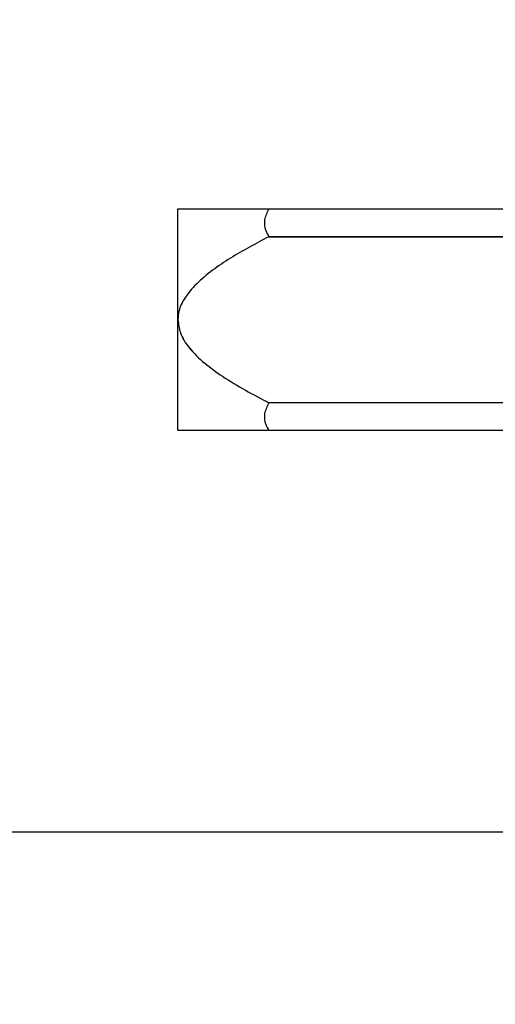
# Model space of a CAD drawing. Units: millimetres. Extents: x -371 to 8599, y -327 to 6132.
# Drawn here: x 1394 to 1446, y 396 to 502 of the extents above; entities that cross this region are included whole.
import ezdxf
from ezdxf import colors
from ezdxf.entities.mleader import LeaderData, LeaderLine
from ezdxf.math import Vec2, Vec3

# ---------------------------------------------------------------- set-up
doc = ezdxf.new("R2010")
doc.units = ezdxf.units.MM
doc.header["$LTSCALE"] = 30
doc.layers.add('도면층1', color=1, linetype='Continuous')
doc.styles.add('HHI_Dims', font='simplex.shx', dxfattribs={"width": 0.8, "bigfont": 'whgtxt.shx'})
doc.styles.get("Standard").update_dxf_attribs({"font": 'ISOCP.SHX', "bigfont": 'WHGTXT.SHX'})
doc.dimstyles.new('HHI_Standard$0', dxfattribs={"dimtxt": 3.5, "dimasz": 3.5, "dimexe": 1, "dimexo": 1, "dimgap": 1.5, "dimtad": 1, "dimdsep": 46, "dimtxsty": 'HHI_Dims', "dimcen": 0, "dimclrd": 1, "dimclre": 1, "dimclrt": 1, "dimadec": 0, "dimazin": 2, "dimtp": 0.1, "dimtm": 0.1, "dimtfac": 0.65, "dimtmove": 0, "dimatfit": 3, "dimldrblk": 'OPEN30', "dimfxl": 1, "dimlwd": -1, "dimlwe": -1, "dimarcsym": 1})

# ---------------------------------------------------------------- blocks, each defined once
blk = doc.blocks.new('Base')
at = {"linetype": 'Continuous', "lineweight": 15}
for p, q in [((1411.17, -6030.35), (1411.17, -6018.35)), ((1421.04, -6018.35), (1465.87, -6018.35)), ((1421.04, -6021.35), (1465.87, -6021.35)), ((1411.17, -6042.35), (1411.17, -6030.35)), ((1465.87, -6039.35), (1421.04, -6039.35)), ((1465.87, -6042.35), (1421.04, -6042.35))]:
    blk.add_line(p, q, dxfattribs=at)
for points, knots in [([(1411.17, -6018.35), (1411.23, -6018.35), (1411.36, -6018.35), (1412.45, -6018.35), (1414.04, -6018.35), (1416.91, -6018.35), (1419.33, -6018.35), (1421.04, -6018.35)], [0, 0, 0, 0, 0.102232, 0.238212, 0.409495, 0.58161, 1, 1, 1, 1]), ([(1421.04, -6018.35), (1420.84, -6018.73), (1420.45, -6019.48), (1420.58, -6020.55), (1420.91, -6021.14), (1421.04, -6021.35)], [0, 0, 0, 0, 0.385176, 0.772497, 1, 1, 1, 1]), ([(1421.04, -6021.35), (1419.63, -6022.1), (1417.53, -6023.21), (1414.9, -6024.96), (1413.2, -6026.37), (1411.93, -6027.86), (1411.26, -6029.22), (1411.19, -6030.05), (1411.17, -6030.35)], [0, 0, 0, 0, 0.3442827, 0.5132214, 0.6817648, 0.8207872, 0.93417, 1, 1, 1, 1]), ([(1411.17, -6030.35), (1411.23, -6030.83), (1411.36, -6031.93), (1412.45, -6033.55), (1414.04, -6035.1), (1416.91, -6037.16), (1419.33, -6038.45), (1421.04, -6039.35)], [0, 0, 0, 0, 0.102232, 0.238212, 0.409499, 0.581613, 1, 1, 1, 1]), ([(1421.04, -6039.35), (1420.84, -6039.73), (1420.45, -6040.48), (1420.58, -6041.55), (1420.91, -6042.14), (1421.04, -6042.35)], [0, 0, 0, 0, 0.385176, 0.772497, 1, 1, 1, 1]), ([(1421.04, -6042.35), (1419.63, -6042.35), (1417.53, -6042.35), (1414.9, -6042.35), (1413.2, -6042.35), (1411.93, -6042.35), (1411.26, -6042.35), (1411.19, -6042.35), (1411.17, -6042.35)], [0, 0, 0, 0, 0.344283, 0.513222, 0.681765, 0.820788, 0.934171, 1, 1, 1, 1])]:
    blk.add_open_spline(points, degree=3, knots=knots, dxfattribs=at)
blk = doc.blocks.new('*D16')
at = {"layer": 'Defpoints', "color": 0, "transparency": 16777216}
for p in [(1299.77, 1022.15), (1786.27, 1022.15), (1651.47, 414.15)]:
    blk.add_point(p, dxfattribs=at)
at = {"layer": '도면층1', "color": 1, "transparency": 16777216}
for p, q in [((1775.27, 1022.15), (1288.77, 1022.15)), ((1299.77, 452.65), (1299.77, 983.65)), ((1640.47, 414.15), (1288.77, 414.15))]:
    blk.add_line(p, q, dxfattribs=at)
for points in [[(1293.36, 983.65), (1306.19, 983.65), (1299.77, 1022.15)], [(1293.36, 452.65), (1306.19, 452.65), (1299.77, 414.15)]]:
    blk.add_solid(points, dxfattribs=at)
at = {"layer": '도면층1', "color": 1, "transparency": 16777216, "insert": (1264.02, 718.15), "char_height": 38.5, "attachment_point": 5, "rotation": 90, "style": 'HHI_Dims'}
blk.add_mtext('608', dxfattribs=at)
blk = doc.blocks.new('_Open30')
at = {"color": 0, "linetype": 'ByBlock', "lineweight": -2}
for p, q in [((-1, 0.2679), (0, 0)), ((0, 0), (-1, -0.2679)), ((0, 0), (-1, 0))]:
    blk.add_line(p, q, dxfattribs=at)
blk = doc.blocks.new('*D19')
at = {"layer": 'Defpoints', "color": 0, "transparency": 16777216}
for p in [(1147.86, 2502.15), (2368.47, 2502.15), (1652.44, 414.15)]:
    blk.add_point(p, dxfattribs=at)
at = {"layer": '도면층1', "color": 1, "transparency": 16777216}
for p, q in [((2357.47, 2502.15), (1136.86, 2502.15)), ((1147.86, 452.65), (1147.86, 2463.65)), ((1641.44, 414.15), (1136.86, 414.15))]:
    blk.add_line(p, q, dxfattribs=at)
for points in [[(1141.45, 2463.65), (1154.28, 2463.65), (1147.86, 2502.15)], [(1141.45, 452.65), (1154.28, 452.65), (1147.86, 414.15)]]:
    blk.add_solid(points, dxfattribs=at)
at = {"layer": '도면층1', "color": 1, "transparency": 16777216, "insert": (1112.11, 1458.15), "char_height": 38.5, "attachment_point": 5, "rotation": 90, "style": 'HHI_Dims'}
blk.add_mtext('2088', dxfattribs=at)
blk = doc.blocks.new('*D22')
at = {"layer": 'Defpoints', "color": 0, "transparency": 16777216}
for p in [(-4.45, 1487.03), (1951.47, 379.38), (1951.47, -162.54)]:
    blk.add_point(p, dxfattribs=at)
at = {"layer": '도면층1', "color": 1, "transparency": 16777216}
for p, q in [((-4.45, 1476.03), (-4.45, -173.54)), ((1951.47, 368.38), (1951.47, -173.54)), ((34.05, -162.54), (1912.97, -162.54))]:
    blk.add_line(p, q, dxfattribs=at)
for points in [[(34.05, -156.12), (34.05, -168.96), (-4.45, -162.54)], [(1912.97, -156.12), (1912.97, -168.96), (1951.47, -162.54)]]:
    blk.add_solid(points, dxfattribs=at)
at = {"layer": '도면층1', "color": 1, "transparency": 16777216, "insert": (973.51, -126.79), "char_height": 38.5, "attachment_point": 5, "style": 'HHI_Dims'}
blk.add_mtext('1956', dxfattribs=at)

msp = doc.modelspace()

# ---------------------------------------------------------------- linework, layer by layer
at = {"color": 7, "linetype": 'Continuous', "lineweight": 25}
for p, q in [((1411.171, 469.646), (1411.171, 481.646)), ((1421.039, 481.646), (1465.871, 481.646)), ((1421.039, 478.646), (1465.871, 478.646)), ((1411.171, 457.646), (1411.171, 469.646)), ((1465.871, 460.646), (1421.039, 460.646)), ((1465.871, 457.646), (1421.039, 457.646))]:
    msp.add_line(p, q, dxfattribs=at)
for points, knots in [([(1411.171, 481.646), (1411.229, 481.646), (1411.363, 481.646), (1412.454, 481.646), (1414.042, 481.646), (1416.913, 481.646), (1419.328, 481.646), (1421.039, 481.646)], [0, 0, 0, 0, 0.1022315, 0.2382122, 0.4094954, 0.58161, 1, 1, 1, 1]), ([(1421.039, 481.646), (1420.842, 481.271), (1420.448, 480.517), (1420.575, 479.451), (1420.914, 478.864), (1421.039, 478.646)], [0, 0, 0, 0, 0.385176, 0.772497, 1, 1, 1, 1]), ([(1421.039, 478.646), (1419.629, 477.902), (1417.526, 476.793), (1414.899, 475.041), (1413.197, 473.625), (1411.926, 472.14), (1411.258, 470.783), (1411.194, 469.952), (1411.171, 469.646)], [0, 0, 0, 0, 0.34428268, 0.51322142, 0.68176484, 0.82078722, 0.93417001, 1, 1, 1, 1]), ([(1411.171, 469.646), (1411.229, 469.172), (1411.363, 468.066), (1412.454, 466.446), (1414.042, 464.901), (1416.913, 462.837), (1419.328, 461.555), (1421.039, 460.646)], [0, 0, 0, 0, 0.1022323, 0.2382123, 0.4094985, 0.5816134, 1, 1, 1, 1]), ([(1421.039, 460.646), (1420.842, 460.271), (1420.448, 459.517), (1420.575, 458.451), (1420.914, 457.864), (1421.039, 457.646)], [0, 0, 0, 0, 0.385176, 0.772497, 1, 1, 1, 1]), ([(1421.039, 457.646), (1419.629, 457.646), (1417.526, 457.646), (1414.899, 457.646), (1413.197, 457.646), (1411.926, 457.646), (1411.258, 457.646), (1411.194, 457.646), (1411.171, 457.646)], [0, 0, 0, 0, 0.3442828, 0.5132217, 0.6817646, 0.8207877, 0.9341705, 1, 1, 1, 1])]:
    msp.add_open_spline(points, degree=3, knots=knots, dxfattribs=at)

# ---------------------------------------------------------------- block references
msp.add_blockref('Base', (0, 6500))

# ---------------------------------------------------------------- dimensions: what is measured, and where the dimension line sits
at = {"layer": '도면층1'}
for base, p1, p2, picture, middle in [((1147.863, 2502.146), (1652.443, 414.146), (2368.471, 2502.146), '*D19', (1112.113, 1458.146)), ((1299.773, 1022.146), (1651.471, 414.146), (1786.269, 1022.146), '*D16', (1264.023, 718.146))]:
    dim = msp.add_linear_dim(base=base, p1=p1, p2=p2, angle=90, dimstyle='HHI_Standard$0', override={"dimscale": 11, "dimdec": 0}, dxfattribs=at)
    dim.commit()
    dim.dimension.update_dxf_attribs({"geometry": picture, "text_midpoint": middle})
dim = msp.add_linear_dim(base=(1951.471, -162.539), p1=(-4.452, 1487.026), p2=(1951.471, 379.384), dimstyle='HHI_Standard$0', override={"dimscale": 11, "dimdec": 0}, dxfattribs=at)
dim.commit()
dim.dimension.update_dxf_attribs({"geometry": '*D22', "text_midpoint": (973.51, -126.789)})

# ---------------------------------------------------------------- leaders
at = {"color": 1}
ml = msp.add_multileader_mtext('Standard', dxfattribs=at)
ml.set_content('2X6-M12 TAP DP24\\P({\\fGulim|b0|i0|c129|p50;반대편 동일 가공)}', color=1)
ml.set_leader_properties()
ml.build(insert=Vec2(0, 0))
ml.multileader.update_dxf_attribs({"text_right_attachment_type": 6, "dogleg_length": 0.36, "arrow_head_size": 30})
ctx = ml.context
ctx.base_point, ctx.char_height, ctx.arrow_head_size, ctx.landing_gap_size, ctx.plane_origin = Vec3(906.898, 322.33), 35, 30, 140, Vec3(1945.512, -49.304)
ctx.right_attachment, ctx.text_align_type = 6, 2
notes = []
notes.append((ctx, [(0, (1, 1, 0), (1622.195, 300.323), (-1, 0), 25.2, [(0, [(1823.471, 712.146)], 0, [])])]))
ctx.mtext.insert, ctx.mtext.alignment, ctx.mtext.flow_direction = Vec3(1456.995, 342.323), 3, 5
for ctx, leaders in notes:
    for number, flags, end, landing, length, lines in leaders:
        leader = LeaderData()
        leader.index, (leader.has_last_leader_line, leader.has_dogleg_vector, leader.attachment_direction) = number, flags
        leader.last_leader_point, leader.dogleg_vector, leader.dogleg_length = Vec3(end), Vec3(landing), length
        for number, points, colour, breaks in lines:
            line = LeaderLine()
            line.index, line.vertices, line.color, line.breaks = number, Vec3.list(points), colors.encode_raw_color(colour), breaks
            leader.lines.append(line)
        ctx.leaders.append(leader)

doc.saveas('drawing.dxf')
